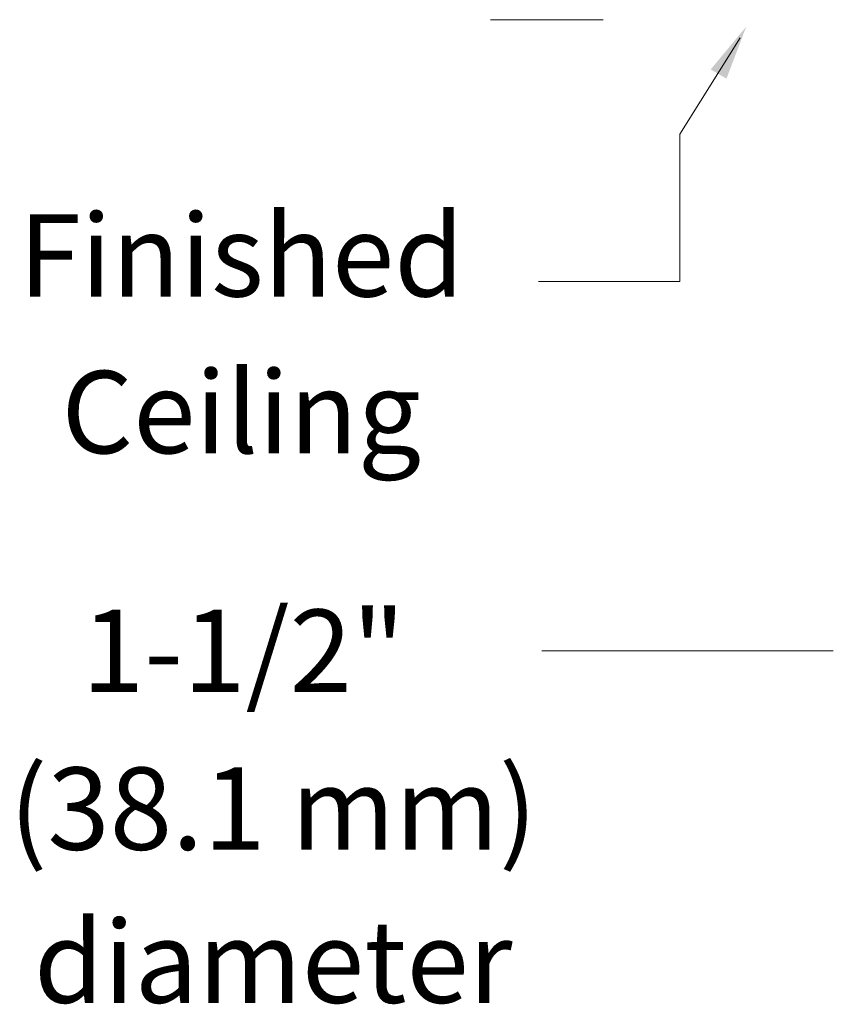
# Model space of a CAD drawing. Extents: x -6.9 to 20.5, y 33.8 to 54.3.
# Drawn here: x -6.9 to -3.5, y 39 to 43.1 of the extents above; entities that cross this region are included whole.
import ezdxf
from ezdxf.enums import TextEntityAlignment as Align

# ---------------------------------------------------------------- set-up
doc = ezdxf.new("R2010")
doc.units = 0
doc.header["$LTSCALE"] = 0.3
doc.header["$MEASUREMENT"] = 0
doc.layers.get('0').update_dxf_attribs({"linetype": 'CONTINUOUS'})
doc.layers.add('3', color=7, linetype='CONTINUOUS')

msp = doc.modelspace()

# ---------------------------------------------------------------- linework, layer by layer
at = {"color": 7, "lineweight": 20}
for p, q in [((-4.4633, 43.0714), (-4.9253, 43.0714)), ((-4.1493, 42.602), (-3.9028, 42.9973)), ((-4.1493, 41.9994), (-4.1493, 42.602)), ((-4.1493, 41.9994), (-4.7283, 41.9994)), ((-3.5219, 40.487), (-4.7146, 40.487))]:
    msp.add_line(p, q, dxfattribs=at)
at = {"color": 7, "linetype": 'ByBlock', "lineweight": 20}
msp.add_solid([(-3.959, 42.8299), (-4.0237, 42.8676), (-3.8783, 43.0429)], dxfattribs=at)

# ---------------------------------------------------------------- texts
at = {"layer": '3', "color": 7, "lineweight": 20}
for s, p in [('Finished', (-5.9448, 41.9379)), ('Ceiling', (-5.9448, 41.2961)), ('1-1/2"', (-5.9357, 40.3189)), ('(38.1 mm)', (-5.8143, 39.6724)), ('diameter', (-5.8143, 39.0457))]:
    msp.add_text(s, height=0.33715, dxfattribs=at).set_placement(p, align=Align.CENTER)

doc.saveas('drawing.dxf')
